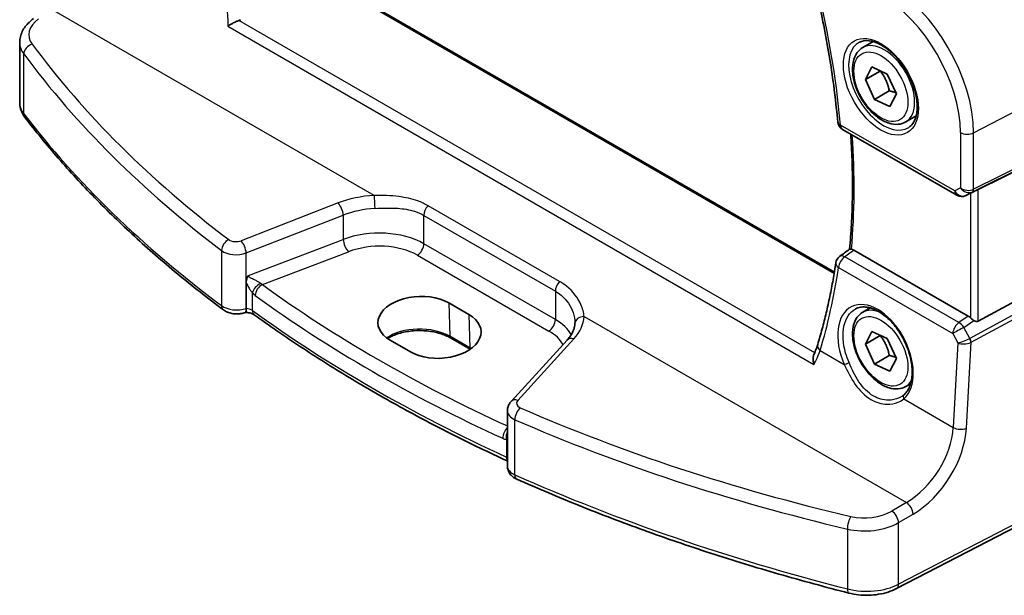
# Model space of a CAD drawing. Units: millimetres. Extents: x 14 to 2205, y 8 to 430.
# Drawn here: x 47 to 99, y 114 to 145 of the extents above; entities that cross this region are included whole.
import ezdxf

# ---------------------------------------------------------------- set-up
doc = ezdxf.new("R2010")
doc.units = ezdxf.units.MM
doc.layers.get('Defpoints').update_dxf_attribs({"lineweight": 25})
for name, color, linetype, lineweight in [('Dimension (ISO)', 7, 'Continuous', 18), ('Visible (ISO)', 7, 'Continuous', 35), ('Visible Narrow (ISO)', 7, 'Continuous', 25)]:
    doc.layers.add(name, color=color, linetype=linetype, lineweight=lineweight)
doc.styles.add('Note Text (TK)', font='txt')
doc.dimstyles.new('Default - Method 1b (TK)', dxfattribs={"dimtxt": 2.5, "dimasz": 2.5, "dimexe": 1, "dimexo": 1.5, "dimgap": 1, "dimtad": 1, "dimtoh": 1, "dimrnd": 1e-08, "dimdsep": 46, "dimtxsty": 'Note Text (TK)', "dimcen": 0.09, "dimdle": 5, "dimclrd": 100, "dimclre": 100, "dimclrt": 7, "dimadec": 1, "dimazin": 1, "dimtfac": 1, "dimtmove": 0, "dimatfit": 3, "dimfxl": 0, "dimtolj": 1, "dimlwd": -1, "dimlwe": -1, "dimarcsym": 0})

# ---------------------------------------------------------------- blocks, each defined once
blk = doc.blocks.new('*D5')
at = {"layer": 'Defpoints', "color": 0, "transparency": 16777216}
for p in [(60.186, 186.517), (60.186, 172.9), (105.499, 142.865)]:
    blk.add_point(p, dxfattribs=at)
at = {"layer": 'Dimension (ISO)', "color": 100, "transparency": 16777216}
for p, q in [((60.186, 174.632), (60.186, 187.672)), ((103.333, 161.606), (62.351, 185.267)), ((105.499, 144.597), (105.499, 161.51))]:
    blk.add_line(p, q, dxfattribs=at)
for points in [[(62.559, 185.628), (62.142, 184.906), (60.186, 186.517)], [(103.542, 161.966), (103.125, 161.245), (105.499, 160.356)]]:
    blk.add_solid(points, dxfattribs=at)
at = {"layer": 'Dimension (ISO)', "color": 7, "transparency": 16777216, "insert": (82.433, 176.263), "char_height": 2.5, "attachment_point": 4, "rotation": 330, "style": 'Note Text (TK)'}
blk.add_mtext('\\A1;{\\Q-30.000;\\W0.816;\\H0.816x; \\fＭＳ Ｐゴシック|b0|i0;\\H2.4873;66}', dxfattribs=at)

msp = doc.modelspace()

# ---------------------------------------------------------------- linework, layer by layer
at = {"layer": 'Visible (ISO)'}
for p, q in [((90.0183, 131.3066), (62.9509, 146.934)), ((47.3209, 140.1908), (47.3209, 143.3532)), ((91.5068, 143.0775), (92.0582, 143.3959)), ((91.6427, 141.4009), (91.9776, 142.0674)), ((91.9776, 142.0674), (92.79, 141.6934)), ((92.4205, 141.85), (91.6427, 141.4009)), ((92.1201, 140.3604), (91.6427, 141.4009)), ((92.79, 141.6934), (93.2674, 140.6529)), ((92.8979, 140.8095), (92.1201, 140.3604)), ((93.2674, 140.6529), (92.9325, 139.9864)), ((92.9325, 139.9864), (92.1201, 140.3604)), ((93.7568, 139.1804), (94.3082, 139.4987)), ((105.145, 139.4038), (97.5623, 135.6426)), ((90.4453, 138.7895), (96.4373, 135.33)), ((97.3161, 135.5146), (96.9075, 135.3141)), ((105.145, 132.8532), (97.5623, 128.7307)), ((97.0357, 128.9926), (91.0323, 132.4586)), ((59.1922, 129.3953), (59.1922, 130.7252)), ((69.8042, 129.6889), (70.8649, 129.0765)), ((91.5068, 129.1971), (91.9022, 129.4254)), ((91.6427, 127.5205), (91.9776, 128.1869)), ((91.9776, 128.1869), (92.79, 127.8129)), ((67.7948, 127.1182), (66.7342, 127.7306)), ((70.9291, 127.2538), (69.8996, 127.8482)), ((76.0153, 127.7363), (73.0792, 124.517)), ((92.4205, 127.9696), (91.6427, 127.5205)), ((92.1201, 126.48), (91.6427, 127.5205)), ((92.79, 127.8129), (93.2674, 126.7724)), ((92.8979, 126.9291), (92.1201, 126.48)), ((92.9325, 126.106), (92.1201, 126.48)), ((93.2674, 126.7724), (92.9325, 126.106)), ((93.7568, 125.3), (94.0133, 125.4481)), ((72.8817, 121.1256), (72.8817, 124.0245)), ((104.8737, 120.7275), (93.2829, 114.7021))]:
    msp.add_line(p, q, dxfattribs=at)
for centre, start, end in [((90.6953, 139.2225), 185.20268, 239.99999), ((96.6873, 135.763), 239.99999, 296.13297), ((90.59, 131.7221), 126.30802, 171.46512)]:
    msp.add_arc(centre, 0.5, start, end, dxfattribs=at)
for centre, major_axis, ratio, start_param, end_param in [((97.3615, 135.5257), (0.3, 0.1606), 0.03327, 0.8199497, 1.64593), ((-4414.1425, 2498.224), (6095.9607, 486.3929), 0.6250996, 5.4926618, 5.4927889), ((68.2692, 128.7097), (-2.1699, -0.104), 0.6067281, 3.8979195, 7.0395122), ((69.3299, 128.0974), (2.1699, 0.104), 0.6067281, 3.8979195, 7.0395122), ((74.0911, 130.7463), (2.1719, -2.5344), 0.3323933, 0.3402798, 0.3698737), ((97.0361, 128.5825), (0.2492, -0.4349), 0.5766698, 2.0330652, 2.3604915), ((97.3615, 129.105), (0.1996, -0.3749), 0.5974682, 5.4624798, 6.28846)]:
    msp.add_ellipse(centre, major_axis=major_axis, ratio=ratio, start_param=start_param, end_param=end_param, dxfattribs=at)
for points, knots in [([(88.83, 147.0417), (88.9655, 146.5047), (89.0922, 145.9694), (89.3281, 144.9031), (89.4373, 144.3721), (89.6378, 143.3157), (89.7291, 142.7902), (89.8938, 141.7456), (89.9672, 141.2266), (90.0958, 140.196), (90.1511, 139.6844), (90.1973, 139.1771)], [2.81309974, 2.81309974, 2.81309974, 2.81309974, 2.85669388, 2.85669388, 2.90028802, 2.90028802, 2.94388216, 2.94388216, 2.9874763, 2.9874763, 3.03107044, 3.03107044, 3.03107044, 3.03107044]), ([(47.3209, 143.3532), (47.3209, 143.4529), (47.333, 143.5525), (47.3792, 143.7458), (47.4132, 143.8393), (47.4994, 144.0173), (47.5515, 144.1017), (47.6702, 144.2604), (47.7368, 144.3348), (47.8818, 144.4736), (47.9602, 144.5381), (48.0436, 144.5978)], [0.78539824, 0.78539824, 0.78539824, 0.78539824, 0.93200588, 0.93200588, 1.07861352, 1.07861352, 1.22522116, 1.22522116, 1.37182881, 1.37182881, 1.51843645, 1.51843645, 1.51843645, 1.51843645]), ([(58.2239, 144.1953), (58.2247, 144.1959), (58.2255, 144.1965), (58.2612, 144.2215), (58.2999, 144.2467), (58.3822, 144.2971), (58.4261, 144.3225), (58.5315, 144.3801), (58.5947, 144.4124), (58.7061, 144.4641), (58.7536, 144.4845), (58.7989, 144.5019)], [-0.080863024, -0.080863024, -0.080863024, -0.080863024, -0.08048371, -0.08048371, -0.063972247, -0.063972247, -0.047716081, -0.047716081, -0.026644637, -0.026644637, -0.010869902, -0.010869902, -0.010869902, -0.010869902]), ([(91.3335, 143.3583), (91.4752, 143.4322), (91.6455, 143.4622), (92.0104, 143.42), (92.1956, 143.3621), (92.5714, 143.1714), (92.7611, 143.0419), (93.1305, 142.7212), (93.3101, 142.5298), (93.6397, 142.1035), (93.7895, 141.8684), (94.0424, 141.3793), (94.1455, 141.1254), (94.2942, 140.627), (94.34, 140.3826), (94.3719, 139.9305), (94.3584, 139.7228), (94.2789, 139.3632), (94.2129, 139.2124), (94.0663, 139.0095), (93.9943, 138.9415), (93.9133, 138.89)], [0.8100932, 0.8100932, 0.8100932, 0.8100932, 1.1904791, 1.1904791, 1.5104671, 1.5104671, 1.8174309, 1.8174309, 2.1258694, 2.1258694, 2.4363317, 2.4363317, 2.7472265, 2.7472265, 3.0567901, 3.0567901, 3.3640183, 3.3640183, 3.6737771, 3.6737771, 3.9022954, 3.9022954, 3.9022954, 3.9022954]), ([(93.7568, 139.1804), (93.6354, 139.1103), (93.4979, 139.069), (93.2013, 139.044), (93.0414, 139.0648), (92.7035, 139.168), (92.5252, 139.2582), (92.176, 139.4989), (92.0056, 139.6515), (91.6933, 139.9996), (91.5514, 140.1948), (91.3084, 140.6085), (91.207, 140.8268), (91.0542, 141.2679), (91.0029, 141.4906), (90.9579, 141.9215), (90.9646, 142.1298), (91.0431, 142.5069), (91.1136, 142.6775), (91.2973, 142.9243), (91.3949, 143.0129), (91.5068, 143.0775)], [4.5515081, 4.5515081, 4.5515081, 4.5515081, 4.8165389, 4.8165389, 5.1055043, 5.1055043, 5.4335501, 5.4335501, 5.772613, 5.772613, 6.1090766, 6.1090766, 6.4439286, 6.4439286, 6.780157, 6.780157, 7.1191622, 7.1191622, 7.4488554, 7.4488554, 7.6931007, 7.6931007, 7.6931007, 7.6931007]), ([(47.3209, 140.1908), (47.3209, 140.1347), (47.325, 140.0787), (47.341, 139.9678), (47.3529, 139.9131), (47.3841, 139.8062), (47.4033, 139.7539), (47.448, 139.6526), (47.4736, 139.6036), (47.5303, 139.509), (47.5614, 139.4635), (47.5948, 139.4198)], [0.78539809, 0.78539809, 0.78539809, 0.78539809, 0.86866706, 0.86866706, 0.95193604, 0.95193604, 1.03520501, 1.03520501, 1.11847398, 1.11847398, 1.20174296, 1.20174296, 1.20174296, 1.20174296]), ([(57.9963, 129.3189), (57.1676, 129.9398), (56.3644, 130.5724), (54.811, 131.8596), (54.0609, 132.5141), (52.6153, 133.8438), (51.92, 134.5189), (50.5857, 135.8883), (49.9468, 136.5824), (48.727, 137.9884), (48.1461, 138.7001), (47.5948, 139.4198)], [4.84119237, 4.84119237, 4.84119237, 4.84119237, 4.88924237, 4.88924237, 4.93729236, 4.93729236, 4.98534236, 4.98534236, 5.03339235, 5.03339235, 5.08144235, 5.08144235, 5.08144235, 5.08144235]), ([(90.8755, 138.5411), (90.8898, 138.3264), (90.9025, 138.1125), (90.9376, 137.431), (90.9537, 136.9668), (90.9696, 136.0475), (90.9694, 135.5924), (90.9529, 134.6923), (90.9366, 134.2472), (90.8878, 133.3688), (90.8554, 132.9355), (90.815, 132.5079)], [3.06157949, 3.06157949, 3.06157949, 3.06157949, 3.0802816, 3.0802816, 3.12140922, 3.12140922, 3.16253683, 3.16253683, 3.20366445, 3.20366445, 3.24469495, 3.24469495, 3.24469495, 3.24469495]), ([(90.915, 132.5032), (90.9076, 132.5044), (90.9007, 132.5056), (90.8686, 132.5108), (90.85, 132.5132), (90.8273, 132.5135), (90.8209, 132.5123), (90.8176, 132.5098)], [-0.06259938, -0.06259938, -0.06259938, -0.06259938, -0.059246341, -0.059246341, -0.046061594, -0.046061594, -0.035823217, -0.035823217, -0.035823217, -0.035823217]), ([(90.0955, 131.7963), (90.0504, 131.4956), (90.0016, 131.1977), (89.8966, 130.6076), (89.8404, 130.3153), (89.7208, 129.7368), (89.6574, 129.4505), (89.5232, 128.884), (89.4526, 128.6039), (89.3041, 128.0499), (89.2262, 127.7761), (89.1448, 127.5056)], [-1.46315009, -1.46315009, -1.46315009, -1.46315009, -1.43513478, -1.43513478, -1.40711948, -1.40711948, -1.37910418, -1.37910418, -1.35108888, -1.35108888, -1.32307358, -1.32307358, -1.32307358, -1.32307358]), ([(59.1922, 130.7252), (59.1922, 130.7712), (59.1957, 130.8193), (59.2128, 130.9166), (59.2269, 130.9677), (59.2693, 131.0623), (59.2919, 131.0966), (59.3126, 131.1232), (59.3129, 131.1236), (59.3132, 131.124)], [0, 0, 0, 0, 0.016897342, 0.016897342, 0.034181784, 0.034181784, 0.04991657, 0.04991657, 0.050165899, 0.050165899, 0.050165899, 0.050165899]), ([(57.9963, 129.3189), (58.0667, 129.2663), (58.1405, 129.2268), (58.2911, 129.1656), (58.3681, 129.1438), (58.524, 129.1147), (58.6029, 129.1073), (58.7609, 129.1061), (58.8399, 129.1123), (58.9961, 129.1389), (59.0733, 129.1593), (59.1489, 129.1884)], [1.4419929, 1.4419929, 1.4419929, 1.4419929, 1.7423824, 1.7423824, 2.0427719, 2.0427719, 2.3431614, 2.3431614, 2.6435508, 2.6435508, 2.9439403, 2.9439403, 2.9439403, 2.9439403]), ([(59.6123, 129.0642), (59.5989, 129.0739), (59.5807, 129.0853), (59.5355, 129.1083), (59.5085, 129.12), (59.4475, 129.1414), (59.4136, 129.1513), (59.3408, 129.1677), (59.3019, 129.1743), (59.2234, 129.1833), (59.1838, 129.1859), (59.144, 129.1866)], [4.59953458, 4.59953458, 4.59953458, 4.59953458, 4.77492668, 4.77492668, 4.95031878, 4.95031878, 5.12571088, 5.12571088, 5.30110298, 5.30110298, 5.46892558, 5.46892558, 5.46892558, 5.46892558]), ([(59.1489, 129.1884), (59.1534, 129.1901), (59.1575, 129.1931), (59.1724, 129.21), (59.1801, 129.2339), (59.1899, 129.302), (59.1922, 129.3449), (59.1922, 129.3953)], [-0.124532495, -0.124532495, -0.124532495, -0.124532495, -0.118146164, -0.118146164, -0.099052571, -0.099052571, -0.080494387, -0.080494387, -0.080494387, -0.080494387]), ([(72.8817, 121.3963), (71.9162, 121.841), (70.9677, 122.2981), (69.0894, 123.2448), (68.1602, 123.7348), (66.3408, 124.7389), (65.4506, 125.2529), (63.7108, 126.3038), (62.8612, 126.8407), (61.2045, 127.9363), (60.3974, 128.4951), (59.6123, 129.0642)], [4.60034264, 4.60034264, 4.60034264, 4.60034264, 4.64467634, 4.64467634, 4.6898181, 4.6898181, 4.73495986, 4.73495986, 4.78010162, 4.78010162, 4.82524338, 4.82524338, 4.82524338, 4.82524338]), ([(93.7568, 125.3), (93.6354, 125.2298), (93.4979, 125.1886), (93.2013, 125.1636), (93.0414, 125.1844), (92.7035, 125.2875), (92.5252, 125.3777), (92.176, 125.6184), (92.0056, 125.7711), (91.6933, 126.1192), (91.5514, 126.3143), (91.3084, 126.728), (91.207, 126.9464), (91.0542, 127.3874), (91.0029, 127.6101), (90.9579, 128.0411), (90.9646, 128.2494), (91.0431, 128.6265), (91.1136, 128.797), (91.2973, 129.0438), (91.3949, 129.1325), (91.5068, 129.1971)], [4.5515081, 4.5515081, 4.5515081, 4.5515081, 4.8165389, 4.8165389, 5.1055043, 5.1055043, 5.4335501, 5.4335501, 5.772613, 5.772613, 6.1090766, 6.1090766, 6.4439286, 6.4439286, 6.780157, 6.780157, 7.1191622, 7.1191622, 7.4488554, 7.4488554, 7.6931007, 7.6931007, 7.6931007, 7.6931007]), ([(91.1354, 129.3745), (91.2109, 129.4138), (91.2921, 129.4418), (91.4627, 129.4735), (91.5517, 129.4782), (91.7327, 129.4647), (91.824, 129.4481), (92.0087, 129.3947), (92.1018, 129.3589), (92.2889, 129.2686), (92.3828, 129.2144), (92.5698, 129.0887), (92.6628, 129.0172), (92.8457, 128.8581), (92.9356, 128.7704), (93.1098, 128.5811), (93.1941, 128.4793), (93.3548, 128.2642), (93.4311, 128.1508), (93.5735, 127.9152), (93.6396, 127.7931), (93.7598, 127.5433), (93.8139, 127.4158), (93.9085, 127.1587), (93.9491, 127.0292), (94.0157, 126.7719), (94.0417, 126.644), (94.0789, 126.3936), (94.0899, 126.271), (94.0972, 126.0343), (94.0935, 125.9202), (94.0716, 125.7033), (94.0535, 125.6005), (94.0041, 125.4083), (93.9727, 125.319), (93.9004, 125.1614), (93.8603, 125.0923), (93.7714, 124.9691), (93.7228, 124.915), (93.6704, 124.8685)], [-0.7592317, -0.7592317, -0.7592317, -0.7592317, -0.5746626, -0.5746626, -0.3983169, -0.3983169, -0.2344894, -0.2344894, -0.0774065, -0.0774065, 0.077104, 0.077104, 0.2310367, 0.2310367, 0.3851972, 0.3851972, 0.5398231, 0.5398231, 0.6948974, 0.6948974, 0.850294, 0.850294, 1.0058412, 1.0058412, 1.1613512, 1.1613512, 1.3166426, 1.3166426, 1.4715839, 1.4715839, 1.62619, 1.62619, 1.7808325, 1.7808325, 1.936653, 1.936653, 2.083341, 2.083341, 2.230029, 2.230029, 2.230029, 2.230029]), ([(76.4196, 128.5982), (76.4171, 128.5439), (76.4103, 128.4891), (76.3873, 128.3779), (76.3712, 128.3216), (76.3288, 128.2072), (76.3025, 128.1492), (76.2393, 128.0321), (76.2023, 127.973), (76.1172, 127.8545), (76.069, 127.7952), (76.0153, 127.7363)], [0.81314655, 0.81314655, 0.81314655, 0.81314655, 0.91231662, 0.91231662, 1.0114867, 1.0114867, 1.11065678, 1.11065678, 1.20982686, 1.20982686, 1.30899694, 1.30899694, 1.30899694, 1.30899694]), ([(97.3337, 128.7622), (97.308, 128.7788), (97.2811, 128.7974), (97.2177, 128.8445), (97.1818, 128.8741), (97.1513, 128.9033), (97.1504, 128.9042), (97.1494, 128.9051)], [0.031435573, 0.031435573, 0.031435573, 0.031435573, 0.040642063, 0.040642063, 0.053728587, 0.053728587, 0.054152005, 0.054152005, 0.054152005, 0.054152005]), ([(69.8996, 127.8482), (69.7392, 127.9408), (69.5507, 128.021), (69.1348, 128.1461), (68.9073, 128.1908), (68.4367, 128.2383), (68.1936, 128.2409), (67.7183, 128.2033), (67.4863, 128.1631), (67.0589, 128.0452), (66.8635, 127.9677), (66.6613, 127.8582), (66.6278, 127.8389), (66.5955, 127.819)], [4.712389, 4.712389, 4.712389, 4.712389, 5.0173368, 5.0173368, 5.3246572, 5.3246572, 5.6340137, 5.6340137, 5.9434918, 5.9434918, 6.2511195, 6.2511195, 6.3147729, 6.3147729, 6.3147729, 6.3147729]), ([(89.1448, 127.5056), (89.135, 127.4729), (89.1244, 127.4396), (89.102, 127.3722), (89.0901, 127.338), (89.065, 127.2689), (89.0517, 127.234), (89.0239, 127.1634), (89.0093, 127.1277), (88.9788, 127.0556), (88.963, 127.0193), (88.9464, 126.9826)], [0, 0, 0, 0, 0.015770636, 0.015770636, 0.031541271, 0.031541271, 0.047311907, 0.047311907, 0.063082543, 0.063082543, 0.078853179, 0.078853179, 0.078853179, 0.078853179]), ([(88.9438, 126.4592), (88.9434, 126.4604), (88.9431, 126.4616), (88.922, 126.5375), (88.9085, 126.6138), (88.8992, 126.7623), (88.9034, 126.8352), (88.9259, 126.9298), (88.935, 126.9573), (88.9464, 126.9826)], [-0.000381583, -0.000381583, -0.000381583, -0.000381583, 0, 0, 0.023330399, 0.023330399, 0.046750969, 0.046750969, 0.057125521, 0.057125521, 0.057125521, 0.057125521]), ([(72.8817, 124.0245), (72.8817, 124.0637), (72.8851, 124.1027), (72.898, 124.1786), (72.9076, 124.2155), (72.9317, 124.2859), (72.9462, 124.3194), (72.9791, 124.3825), (72.9973, 124.4121), (73.0365, 124.4674), (73.0574, 124.4931), (73.0792, 124.517)], [0.78539824, 0.78539824, 0.78539824, 0.78539824, 0.89011798, 0.89011798, 0.99483772, 0.99483772, 1.09955746, 1.09955746, 1.2042772, 1.2042772, 1.30899694, 1.30899694, 1.30899694, 1.30899694]), ([(93.6704, 124.8685), (93.6633, 124.8623), (93.6561, 124.8561), (93.6415, 124.8439), (93.634, 124.8379), (93.6187, 124.826), (93.611, 124.8202), (93.5951, 124.8087), (93.5871, 124.803), (93.5707, 124.7919), (93.5624, 124.7864), (93.554, 124.781)], [0, 0, 0, 0, 0.005597116, 0.005597116, 0.011194232, 0.011194232, 0.016791348, 0.016791348, 0.022388464, 0.022388464, 0.02798558, 0.02798558, 0.02798558, 0.02798558]), ([(72.8817, 121.1256), (72.8817, 121.0553), (72.8932, 120.9851), (72.9345, 120.8562), (72.9639, 120.7975), (73.0322, 120.6946), (73.0709, 120.6502), (73.1524, 120.5732), (73.1952, 120.5405), (73.2828, 120.4842), (73.3277, 120.4604), (73.3732, 120.4402)], [0.78539809, 0.78539809, 0.78539809, 0.78539809, 0.96823842, 0.96823842, 1.15107874, 1.15107874, 1.33391907, 1.33391907, 1.51675939, 1.51675939, 1.69959972, 1.69959972, 1.69959972, 1.69959972]), ([(90.7815, 114.4633), (89.5442, 114.7792), (88.3201, 115.1122), (85.9006, 115.812), (84.7053, 116.1787), (82.3463, 116.9449), (81.1827, 117.3444), (78.8897, 118.1753), (77.7603, 118.6067), (75.5385, 119.5005), (74.446, 119.9628), (73.3732, 120.4402)], [4.34333561, 4.34333561, 4.34333561, 4.34333561, 4.39138561, 4.39138561, 4.4394356, 4.4394356, 4.4874856, 4.4874856, 4.5355356, 4.5355356, 4.58358559, 4.58358559, 4.58358559, 4.58358559]), ([(90.7815, 114.4633), (90.9457, 114.4214), (91.116, 114.3909), (91.4622, 114.3532), (91.6381, 114.346), (91.9886, 114.3548), (92.1632, 114.3708), (92.5042, 114.426), (92.6706, 114.4651), (92.989, 114.5663), (93.141, 114.6283), (93.2829, 114.7021)], [1.9398497, 1.9398497, 1.9398497, 1.9398497, 2.1697263, 2.1697263, 2.3996029, 2.3996029, 2.6294795, 2.6294795, 2.8593562, 2.8593562, 3.0892328, 3.0892328, 3.0892328, 3.0892328])]:
    msp.add_open_spline(points, degree=3, knots=knots, dxfattribs=at)
for points in [[(58.7989, 144.5019), (58.8307, 144.5141), (58.8604, 144.5284), (58.8875, 144.5445)], [(97.3161, 135.5146), (97.322, 135.5175), (97.3279, 135.5205), (97.3337, 135.5236)], [(90.915, 132.5032), (90.9526, 132.4968), (90.9923, 132.4817), (91.0323, 132.4586)]]:
    msp.add_open_spline(points, degree=3, dxfattribs=at)
for points, weights in [([(92.4277, 141.8602), (92.4242, 141.8551), (92.4205, 141.85)], [1.00337553281, 1.00170659284, 1]), ([(92.4205, 141.85), (92.7771, 141.3978), (92.8979, 140.8095)], [1, 1.15470053838, 1]), ([(92.8979, 140.8095), (93.094, 140.765), (93.2407, 140.7111)], [1, 1.05278453856, 1.06954842017]), ([(92.4277, 127.9797), (92.4242, 127.9747), (92.4205, 127.9696)], [1.00337553281, 1.00170659284, 1]), ([(92.4205, 127.9696), (92.7771, 127.5174), (92.8979, 126.9291)], [1, 1.15470053838, 1]), ([(92.8979, 126.9291), (93.094, 126.8846), (93.2407, 126.8306)], [1, 1.05278453856, 1.06954842017])]:
    msp.add_rational_spline(points, weights, degree=2, dxfattribs=at)
at = {"layer": 'Visible Narrow (ISO)'}
for p, q in [((62.8751, 146.9014), (90.0068, 131.2369)), ((65.895, 135.3229), (48.9995, 145.0775)), ((88.9863, 127.0732), (58.7989, 144.5019)), ((58.2239, 144.1953), (88.9438, 126.4592)), ((47.5345, 139.6071), (47.5345, 142.7469)), ((97.3127, 138.6092), (105.4985, 142.8646)), ((97.2507, 135.5117), (105.4365, 139.5721)), ((105.4985, 139.7093), (97.3127, 135.6488)), ((96.3337, 135.5589), (90.3417, 139.0183)), ((96.6246, 138.6196), (96.6246, 135.7268)), ((97.3127, 135.6488), (97.3127, 138.6092)), ((96.6246, 135.7268), (96.3337, 135.5589)), ((97.3337, 135.5236), (96.9184, 135.3199)), ((96.9184, 135.3199), (97.2507, 135.5117)), ((97.1494, 135.4328), (97.1494, 128.9051)), ((97.5623, 128.7307), (97.5623, 135.6426)), ((64.006, 134.9288), (58.9206, 132.9504)), ((75.6169, 130.8057), (68.7238, 134.7854)), ((59.1922, 132.3054), (64.2776, 134.2838)), ((64.2776, 134.2838), (64.2776, 133.0157)), ((68.5024, 134.2789), (75.3955, 130.2992)), ((68.5024, 132.7897), (68.5024, 134.2789)), ((59.3132, 131.124), (64.2776, 133.0157)), ((75.3955, 128.81), (68.5024, 132.7897)), ((57.9001, 132.4347), (57.9001, 129.5429)), ((59.1922, 130.7252), (59.1922, 132.3054)), ((60.0389, 130.6512), (64.5461, 132.3687)), ((68.1674, 132.1886), (75.0604, 128.2089)), ((96.5479, 128.6534), (90.5592, 132.111)), ((105.4365, 132.3483), (97.1204, 127.8271)), ((97.1824, 127.6183), (105.4985, 132.1395)), ((90.2371, 131.5433), (96.2258, 128.0857)), ((59.5146, 129.2892), (59.5146, 130.2092)), ((75.3955, 130.2992), (75.3955, 128.81)), ((69.8042, 129.6889), (69.8582, 127.9341)), ((70.8649, 129.0765), (70.9189, 127.3217)), ((76.8975, 128.9706), (93.793, 119.216)), ((97.0357, 128.9926), (96.5479, 128.6534)), ((96.8099, 128.3979), (97.3337, 128.7622)), ((96.2258, 128.0857), (96.4912, 127.5844)), ((97.1138, 127.8238), (96.8099, 128.3979)), ((70.9189, 127.3217), (69.8582, 127.9341)), ((73.4271, 124.5751), (76.3631, 127.7944)), ((96.4912, 127.5844), (96.2511, 123.1527)), ((96.9386, 123.117), (97.1824, 127.6183)), ((89.2708, 127.1828), (90.5383, 126.4509)), ((93.662, 124.6475), (96.2511, 123.1527)), ((73.2713, 120.6683), (73.2713, 123.5601)), ((72.8319, 122.5205), (72.8319, 121.6005)), ((104.9776, 120.9566), (93.3868, 114.9312)), ((93.793, 119.216), (93.0307, 118.7685)), ((93.3868, 118.1589), (94.1492, 118.6064)), ((90.703, 117.8236), (90.703, 114.6838)), ((93.3868, 114.9312), (93.3868, 118.1589))]:
    msp.add_line(p, q, dxfattribs=at)
for centre, major_axis, ratio, start_param, end_param in [((61.3777, 152.0292), (-20.6064, 35.6913), 0.5773503, 4.0375129, 4.2554836), ((92.7901, 141.2203), (-3.198, 5.539), 0.5773503, 3.9269907, 5.497787), ((92.4551, 141.0269), (2.9483, -5.1066), 0.5773503, 0.785398, 2.3561943), ((49.7993, 143.8188), (-1.9988, -0.1129), 0.6114435, 5.5156361, 6.6650192), ((49.8209, 143.4238), (2.4991, 0.1114), 0.6048385, 3.1146364, 3.5309813), ((47.9918, 142.8637), (-0.4018, -0.2976), 0.733829, 4.2617644, 5.7755919), ((124.9029, 166.8177), (-84.0686, -4.7469), 0.6114435, 0.3818339, 0.6220839), ((92.5915, 141.1057), (1.2903, -2.2348), 0.5773503, 3.1168974, 6.3078805), ((92.6318, 141.129), (1.125, -1.9486), 0.5773503, 0, 3.1415926), ((124.9244, 166.4227), (84.5689, 4.745), 0.61125, 3.5236546, 3.7639046), ((49.8209, 140.1908), (-2.5, 0), 0.5773504, 0, 0.4163449), ((47.9918, 139.7238), (-0.3969, -0.304), 0.7467459, 5.7636564, 6.2831853), ((124.9244, 159.3649), (-84.6187, 0), 0.5773504, 0.4163449, 0.6565948), ((90.6953, 139.2225), (-0.4979, -0.0453), 0.5101475, 0, 0.7359204), ((90.6953, 139.2225), (-0.25, -0.433), 0.5773502, 5.4977872, 6.2831853), ((62.0848, 152.4375), (-20.4853, 35.4815), 0.5773503, 3.8285071, 4.0085677), ((96.9782, 138.8237), (-0.5, 0), 0.5773504, 0.7853982, 2.3038347), ((96.9782, 135.9309), (-0.4968, 0.0857), 0.6620813, 0.8991407, 2.4175772), ((96.9782, 135.9309), (0.3598, -0.3564), 0.7957113, 4.4984282, 6.0168647), ((66.006, 132.8771), (-3.9976, -0.2257), 0.6114435, 4.7056265, 5.2014768), ((65.9166, 134.9279), (0.0261, -0.4993), 0.0029961, 3.7995762, 5.3284067), ((96.6873, 135.763), (-0.25, -0.433), 0.5773502, 5.4977872, 6.2831853), ((96.6873, 135.763), (0.25, -0.433), 0.8164966, 4.7123892, 6.2308256), ((96.6873, 135.763), (0.2202, -0.4489), 0.6331079, 0, 0.0390456), ((97.112, 135.7776), (0.1333, -0.2688), 0.5587275, 0.0364414, 0.8207044), ((64.0276, 134.5338), (0.1813, -0.466), 0.3734881, 0.8668103, 2.4218055), ((68.856, 134.4831), (-0.25, -0.433), 0.5773502, 4.3101286, 5.4977872), ((66.0276, 132.4821), (3.4972, 0.2278), 0.6160874, 1.5584278, 2.0542782), ((66.0276, 131.2325), (-3.4989, -0.1426), 0.6026486, 3.9024374, 5.2114343), ((58.2961, 132.6109), (-0.3025, -0.3981), 0.6421712, 4.0651378, 5.5753542), ((58.6706, 133.2069), (-0.4997, -0.0282), 0.6114435, 0.6220839, 2.0598842), ((58.9422, 132.5554), (0.1813, -0.466), 0.3734881, 0.8668103, 2.4218055), ((64.5276, 132.7657), (0.178, -0.4672), 0.378537, 4.0110138, 5.5682642), ((66.0461, 130.8355), (2.9987, 0.1437), 0.6067282, 0.7563287, 2.0653256), ((68.1489, 132.5856), (-0.25, -0.433), 0.5773502, 0.8377581, 2.3561946), ((58.6922, 132.8119), (0.9999, 0.0273), 0.5947195, 3.7819378, 5.2197382), ((90.59, 131.7221), (0.25, 0.433), 0.5773502, 0.8726647, 2.295108), ((90.59, 131.7221), (-0.2961, 0.4029), 0.5490591, 5.4375888, 6.2831853), ((90.59, 131.7221), (-0.4945, 0.0742), 0.599822, 0, 0.8699121), ((61.4598, 151.9937), (18.5771, -36.8275), 0.6114432, 0.5721919, 0.7122684), ((59.9058, 130.389), (-0.363, -0.3439), 0.4780393, 4.1808765, 5.6655422), ((60.0574, 130.2542), (-0.2943, -0.4042), 0.6338759, 4.0435149, 5.5622677), ((124.9059, 164.1919), (-83.0835, -3.9818), 0.6067282, 0.6463979, 0.8654373), ((75.749, 130.5033), (-0.25, -0.433), 0.5773502, 4.3101286, 5.4977872), ((124.9244, 163.7949), (83.5838, 3.9805), 0.6065583, 3.7881821, 4.0080437), ((58.2961, 129.7191), (-0.2998, -0.4002), 0.6467268, 5.5710384, 6.2831853), ((58.6922, 129.8953), (-1, 0), 0.5773504, 0.6565948, 2.0943952), ((92.1742, 126.9894), (-1.2598, 2.4974), 0.6114433, 3.3022714, 7.7623295), ((59.1235, 129.1094), (-0.5, 0), 0.5773504, 3.8141365, 4.5746533), ((59.9058, 129.4691), (-0.2935, -0.4048), 0.6386958, 5.5609539, 6.2831853), ((124.9244, 159.3649), (-83.6187, 0), 0.5773504, 0.6725438, 0.8982526), ((92.6318, 127.2485), (-1.125, 1.9486), 0.5773503, 5.641101, 6.2831853), ((75.0419, 128.6059), (-0.25, -0.433), 0.5773502, 0.8377581, 2.3561946), ((72.9206, 127.2528), (-3.4989, -0.1426), 0.6026486, 3.4469193, 3.9024374), ((72.899, 128.8974), (-3.9976, -0.2257), 0.6114435, 2.583483, 3.0793334), ((76.9191, 128.5756), (-0.4995, 0.0226), 0.7897503, 4.7912925, 6.2831853), ((96.5787, 128.2645), (-0.25, -0.433), 0.5773502, 4.0142574, 5.4367007), ((96.5787, 128.2645), (0.2855, -0.4105), 0.5324781, 1.525977, 2.3100941), ((68.272, 127.0183), (-2.2433, 0), 0.5773504, 3.9269909, 5.5856184), ((72.9391, 126.8558), (2.9987, 0.1437), 0.6067282, 0.2800831, 0.7563287), ((96.5787, 128.2645), (0.4419, 0.2339), 0.0231495, 1.0081012, 2.4834055), ((69.9996, 128.0214), (-0.1, -0.1732), 0.5773502, 5.5326938, 6.2831853), ((76.3847, 127.3994), (-0.3694, 0.3369), 0.6718263, 5.3119427, 6.2831853), ((89.6236, 127.3616), (-0.4788, 0.144), 0.6658858, 0, 0.9608393), ((96.8441, 127.7632), (-0.4658, -0.1886), 0.1067795, 0.6691316, 2.1444359), ((96.8441, 127.7632), (0.5019, 0.0359), 0.4418473, 3.9014823, 5.3767865), ((96.9957, 128.0816), (0.1187, -0.2575), 0.597738, 6.2794409, 6.3226709), ((96.9751, 127.7438), (0.1239, -0.2732), 0.5319957, 0.8413742, 1.6229939), ((96.9817, 127.747), (0.1433, -0.2636), 0.5337015, 0.8002147, 1.5844777), ((96.857, 128.0015), (0.4546, -0.2662), 0.7264003, 5.7905671, 5.8337971), ((71.0602, 127.409), (-0.1, -0.1732), 0.5773502, 5.5326938, 6.0005959), ((69.3327, 126.4059), (-2.2433, 0), 0.5773504, 3.8901861, 3.9269909), ((90.6795, 126.5225), (0.1833, 0.0799), 0.0747413, 3.8017423, 5.3001897), ((92.6318, 127.2485), (1.125, -1.9486), 0.5773503, 0, 0.315318), ((73.4487, 124.1801), (-0.3694, 0.3369), 0.6718263, 5.3119427, 6.2831853), ((73.8601, 124.4372), (-0.4997, -0.0282), 0.6114435, 5.7250756, 7.162876), ((93.8032, 124.719), (-0.1328, 0.1495), 0.7811812, 0, 1.3680734), ((73.8817, 124.0422), (0.9999, 0.0273), 0.5947195, 3.125343, 4.0395446), ((73.5765, 123.7888), (-0.2002, -0.4582), 0.5029286, 3.9275599, 5.4377764), ((124.9029, 166.8177), (-84.0686, -4.7469), 0.6114435, 0.8796906, 1.1199406), ((124.9244, 166.4227), (84.5689, 4.745), 0.61125, 4.0215114, 4.2617614), ((72.9535, 122.8086), (-0.2077, -0.4548), 0.5138354, 4.0998209, 5.4460013), ((73.1434, 122.7463), (-0.0964, -0.4906), 0.6344497, 4.3742987, 5.310689), ((93.6329, 121.9864), (-1.9163, -2.9328), 0.6107641, 0.8801968, 2.3288201), ((93.9674, 121.7718), (2.1651, 3.3668), 0.606728, 4.017147, 5.4657703), ((96.604, 123.3315), (0.4993, -0.027), 0.5428715, 3.9572254, 5.4757596), ((72.5204, 121.3747), (-0.5, 0), 0.5773504, 3.9048613, 4.0398453), ((73.1434, 121.8263), (-0.2089, -0.4543), 0.5086592, 5.4473832, 6.0206775), ((73.8817, 121.1256), (-1, 0), 0.5773504, 0, 0.9142016), ((73.5765, 120.897), (-0.2033, -0.4568), 0.4984084, 5.4411711, 6.2831853), ((124.9244, 159.3649), (-84.6187, 0), 0.5773504, 0.9142016, 1.1544516), ((93.8146, 118.8209), (0.2531, -0.4312), 0.5101283, 0.7830887, 2.3506899), ((91.6924, 119.6318), (-1.9988, -0.1129), 0.6114435, 1.1199406, 2.2693237), ((93.0523, 118.3735), (0.2531, -0.4312), 0.5101283, 0.7830887, 2.3506899), ((90.9052, 118.0876), (-0.1147, -0.4867), 0.3428625, 3.8504655, 5.3642929), ((91.714, 119.2368), (2.4991, 0.1114), 0.6048385, 4.269088, 5.4184711), ((91.714, 116.0038), (-2.5, 0), 0.5773504, 1.1544516, 2.3038347), ((90.9052, 114.9478), (-0.1237, -0.4845), 0.3302076, 5.3705453, 6.2831853), ((93.0523, 115.1457), (0.2306, -0.4436), 0.5463429, 0, 0.8102424)]:
    msp.add_ellipse(centre, major_axis=major_axis, ratio=ratio, start_param=start_param, end_param=end_param, dxfattribs=at)
for centre, major_axis in [((92.4551, 141.0269), (-1.3902, 2.4079)), ((92.4551, 141.0269), (-1, 1.7321)), ((92.4551, 127.1465), (-1, 1.7321))]:
    msp.add_ellipse(centre, major_axis=major_axis, ratio=0.5773503, dxfattribs=at)
for points in [[(58.1601, 145.1445), (58.2112, 144.8403), (58.2329, 144.5202), (58.2239, 144.1953)], [(72.8319, 122.5205), (72.8498, 122.5217), (72.8664, 122.5247), (72.8817, 122.5294)]]:
    msp.add_open_spline(points, degree=3, dxfattribs=at)
for points, knots in [([(68.7238, 134.7854), (68.5547, 134.883), (68.3722, 134.9666), (67.8721, 135.1461), (67.5392, 135.2189), (66.7724, 135.3166), (66.3315, 135.3279), (65.895, 135.3229)], [0, 0, 0, 0, 0.07174872, 0.07174872, 0.18654666, 0.18654666, 0.32666756, 0.32666756, 0.32666756, 0.32666756]), ([(65.9304, 134.6393), (66.3386, 134.6628), (66.7461, 134.6769), (67.4463, 134.6284), (67.747, 134.5788), (68.1931, 134.4349), (68.3545, 134.3644), (68.5024, 134.2789)], [-0.32666756, -0.32666756, -0.32666756, -0.32666756, -0.18654666, -0.18654666, -0.07174872, -0.07174872, 0, 0, 0, 0]), ([(90.5592, 132.111), (90.6474, 132.1759), (90.7357, 132.2407), (90.824, 132.3056), (90.8934, 132.3566), (90.9628, 132.4076), (91.0323, 132.4586)], [-1.0203420816, -1.0203420816, -1.0203420816, -1.0203420816, -1.0196727783, -1.0196727783, -1.0196727783, -1.0191460582, -1.0191460582, -1.0191460582, -1.0191460582]), ([(59.948, 130.7129), (59.9291, 130.7286), (59.9073, 130.7443), (59.8455, 130.7845), (59.8024, 130.8086), (59.6981, 130.8622), (59.6354, 130.8909), (59.5402, 130.9349), (59.5066, 130.9505), (59.4747, 130.9665), (59.4472, 130.9802), (59.421, 130.9943), (59.36, 131.0332), (59.3291, 131.0597), (59.3142, 131.1021), (59.3127, 131.1129), (59.3132, 131.124)], [-0.09252936, -0.09252936, -0.09252936, -0.09252936, -0.07668542, -0.07668542, -0.05133513, -0.05133513, -0.01837975, -0.01837975, 0, 0, 0, 0.01582038, 0.01582038, 0.04113298, 0.04113298, 0.049162, 0.049162, 0.049162, 0.049162]), ([(59.1922, 130.7252), (59.2117, 130.6853), (59.2325, 130.6467), (59.2924, 130.5412), (59.3331, 130.4762), (59.4042, 130.3675), (59.4348, 130.3224), (59.4815, 130.2555), (59.4987, 130.2313), (59.5146, 130.2092)], [0, 0, 0, 0, 0.018379752, 0.018379752, 0.051335131, 0.051335131, 0.076685423, 0.076685423, 0.092529356, 0.092529356, 0.092529356, 0.092529356]), ([(60.0389, 130.6512), (60.0234, 130.6595), (60.0081, 130.6688), (59.9777, 130.6894), (59.9627, 130.7007), (59.948, 130.7129)], [-0.024555104, -0.024555104, -0.024555104, -0.024555104, -0.012277552, -0.012277552, 0, 0, 0, 0]), ([(76.8975, 128.9706), (76.8847, 129.1706), (76.8288, 129.3881), (76.5776, 129.9498), (76.3181, 130.2908), (75.862, 130.6521), (75.7431, 130.7328), (75.6169, 130.8057)], [-0.32667537, -0.32667537, -0.32667537, -0.32667537, -0.22163604, -0.22163604, -0.0535731, -0.0535731, 0, 0, 0, 0]), ([(59.5146, 130.2092), (59.5395, 130.183), (59.5648, 130.1585), (59.6158, 130.1132), (59.6415, 130.0925), (59.6672, 130.0737)], [0, 0, 0, 0, 0.012277552, 0.012277552, 0.024555104, 0.024555104, 0.024555104, 0.024555104]), ([(75.3955, 130.2992), (75.506, 130.2354), (75.6091, 130.1633), (76.0005, 129.8355), (76.2128, 129.514), (76.3884, 129.0021), (76.4206, 128.8168), (76.4206, 128.6443)], [0, 0, 0, 0, 0.0535731, 0.0535731, 0.22163604, 0.22163604, 0.31556229, 0.31556229, 0.31556229, 0.31556229]), ([(90.7861, 126.5554), (90.7156, 126.7186), (90.6559, 126.8853), (90.4638, 127.5573), (90.4335, 128.0615), (90.6119, 128.8826), (90.8199, 129.1976), (91.1174, 129.3649), (91.1264, 129.3697), (91.1354, 129.3745)], [-2.230029, -2.230029, -2.230029, -2.230029, -2.0242125, -2.0242125, -1.4008686, -1.4008686, -0.7784386, -0.7784386, -0.7592317, -0.7592317, -0.7592317, -0.7592317]), ([(88.9438, 126.4592), (88.9801, 126.5251), (89.0145, 126.5904), (89.1378, 126.8368), (89.2129, 127.0137), (89.2708, 127.1828)], [-0.11232545, -0.11232545, -0.11232545, -0.11232545, -0.08278163, -0.08278163, 0, 0, 0, 0]), ([(90.5383, 126.4509), (90.7036, 126.0884), (90.8913, 125.727), (91.3475, 125.0827), (91.6233, 124.8058), (92.2, 124.467), (92.4916, 124.3838), (92.9825, 124.3679), (93.1872, 124.4038), (93.476, 124.5195), (93.5766, 124.5779), (93.662, 124.6475)], [-0.51247566, -0.51247566, -0.51247566, -0.51247566, -0.38864609, -0.38864609, -0.25809112, -0.25809112, -0.14338395, -0.14338395, -0.05514767, -0.05514767, 0, 0, 0, 0]), ([(93.554, 124.7811), (93.5078, 124.7517), (93.4585, 124.7252), (93.239, 124.6261), (93.0454, 124.5841), (92.5825, 124.5838), (92.3089, 124.6562), (91.7734, 124.9712), (91.5212, 125.2352), (91.107, 125.8548), (90.9378, 126.2044), (90.7861, 126.5554)], [0.02798558, 0.02798558, 0.02798558, 0.02798558, 0.05514767, 0.05514767, 0.14338395, 0.14338395, 0.25809112, 0.25809112, 0.38864609, 0.38864609, 0.51247566, 0.51247566, 0.51247566, 0.51247566]), ([(72.6409, 122.5834), (72.673, 122.5687), (72.7051, 122.5561), (72.769, 122.535), (72.8007, 122.5266), (72.8319, 122.5205)], [0, 0, 0, 0, 0.012277552, 0.012277552, 0.024555104, 0.024555104, 0.024555104, 0.024555104])]:
    msp.add_open_spline(points, degree=3, knots=knots, dxfattribs=at)

# ---------------------------------------------------------------- dimensions: what is measured, and where the dimension line sits
at = {"layer": 'Dimension (ISO)', "color": 100, "true_color": 0x00ff3f}
dim = msp.add_linear_dim(base=(60.1857, 186.517), p1=(105.4985, 142.8646), p2=(60.1857, 172.8996), angle=330, text='{\\Q-30.000;\\W0.816;\\H0.816x; \\fＭＳ Ｐゴシック|b0|i0;\\H2.4873;66}', dimstyle='Default - Method 1b (TK)', override={"dimgap": 1, "dimtoh": 0, "dimdec": 2, "dimlfac": 1.181028, "dimtol": 0, "dimlim": 0, "dimtp": 0, "dimtm": 0, "dimtdec": 2, "dimtofl": 0, "dimatfit": 1}, dxfattribs=at)
dim.commit()
dim.dimension.update_dxf_attribs({"geometry": '*D5', "text_midpoint": (82.8421, 173.4363), "dimtype": 160})

doc.saveas('drawing.dxf')
